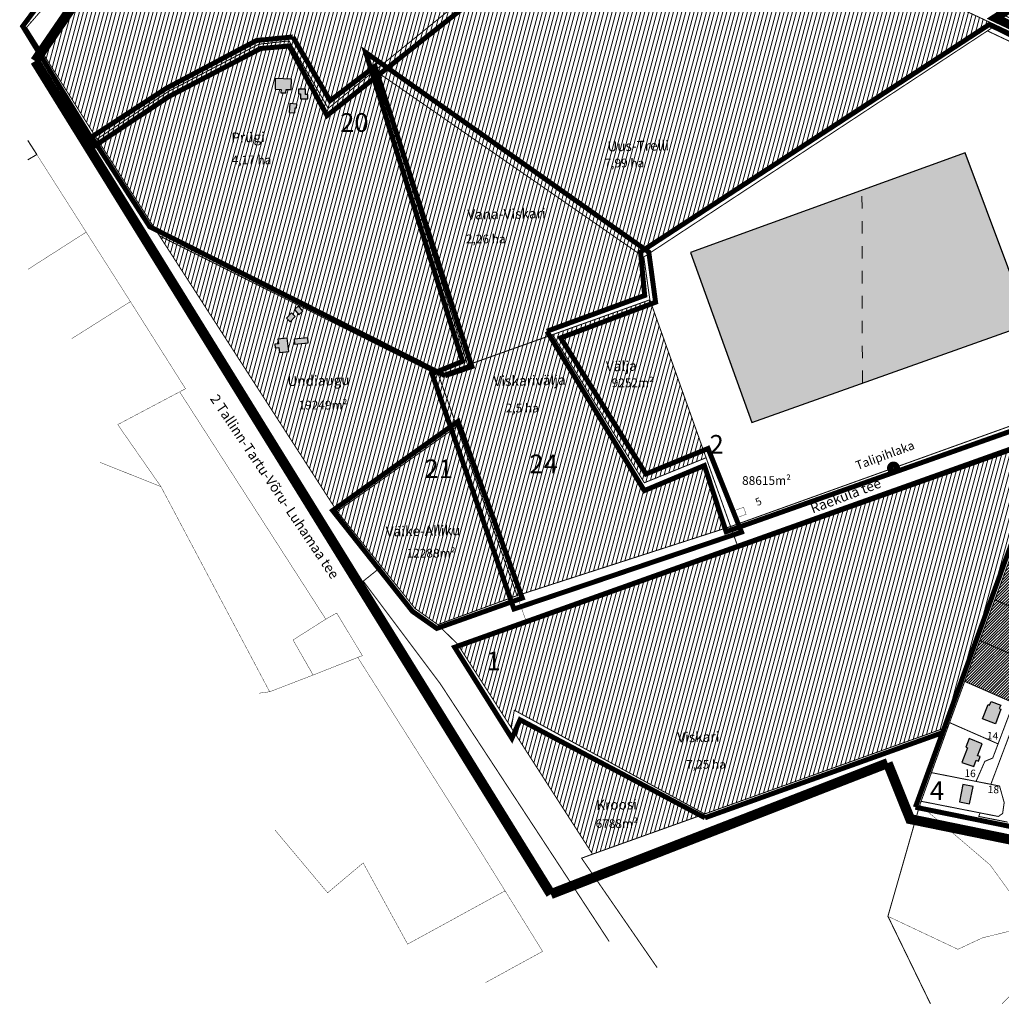
# Model space of a CAD drawing. Units: metres. Extents: x -903879 to 551184, y 205509 to 6588221.
# Drawn here: x 547258 to 548045, y 6586315 to 6587105 of the extents above; entities that cross this region are included whole.
import ezdxf
from ezdxf.enums import TextEntityAlignment as Align

# ---------------------------------------------------------------- set-up
doc = ezdxf.new("R2010")
doc.units = ezdxf.units.M
for name, pattern in [('07116_AP_Carman$0$923', [2, 1, -1]), ('CENTER', [16, 10, -2, 2, -2]), ('DASHDOT', [8, 4, -2, 0, -2]), ('DASHEDX2', [1.5, 1, -0.5])]:
    doc.linetypes.add(name, pattern=pattern)
doc.layers.get('0').update_dxf_attribs({"lineweight": 9})
for name, color, linetype in [('0-K_Kinnistu_Andmed', 7, 'Continuous'), ('001 uued teed', 7, 'Continuous'), ('1', 7, 'Continuous'), ('24', 7, 'Continuous'), ('DP-naaber-ala-kehtest', 162, 'DASHEDX2'), ('DP-naaber-ala-menetlet', 151, 'DASHEDX2'), ('HOONED', 7, 'Continuous'), ('majad', 41, 'Continuous'), ('TEE', 21, 'Continuous'), ('viirutus', 252, 'Continuous')]:
    doc.layers.add(name, color=color, linetype=linetype)
for name, color, linetype, lineweight in [('k-hoone', 37, 'Continuous', 9), ('K-vormistus', 7, 'Continuous', 9), ('kontakt', 8, 'DASHDOT', 0), ('OPT-DP-ala', 129, 'CENTER', 9), ('OPT-kinnistu piir', 38, 'Continuous', 0)]:
    doc.layers.add(name, color=color, linetype=linetype, lineweight=lineweight)
doc.styles.add('arial', font='arial.ttf', dxfattribs={"width": 0.95})
doc.styles.add('ARMIN', font='arial.ttf')
doc.styles.add('Harrival', font='txt', dxfattribs={"width": 1.002})
doc.styles.add('SWISL', font='swissl.ttf')
pattern_1 = [(75, (110.329, 3330.2624), (-3.0668144985, 0.8217504682), [])]

msp = doc.modelspace()

# ---------------------------------------------------------------- hatches: boundary and pattern name
at = {"layer": '001 uued teed', "linetype": 'Continuous', "lineweight": 30, "ltscale": 5}
msp.add_hatch(color=204, dxfattribs=at).paths.add_polyline_path([(547933.127, 6586968.179), (547795.645, 6586918.27), (547844.885, 6586781.843), (547933.497, 6586813.377)])
at = {"layer": 'HOONED'}
h = msp.add_hatch(color=40, dxfattribs=at)
h.paths.add_polyline_path([(547462.59, 6587057.655), (547462.339, 6587049.167), (547467.199, 6587049.038), (547467.118, 6587046.296), (547471.07, 6587046.19), (547471.239, 6587048.93), (547475.423, 6587048.818), (547475.674, 6587057.307)])
h.paths.add_polyline_path([(547482.714, 6587045.417), (547482.702, 6587041.418), (547488.619, 6587041.395), (547488.619, 6587044.889), (547486.875, 6587044.896), (547486.892, 6587049.191), (547481.108, 6587049.188), (547481.093, 6587045.421)])
h.paths.add_polyline_path([(547478.415, 6587034.145), (547479.68, 6587034.111), (547479.842, 6587037.279), (547474.125, 6587037.573), (547473.764, 6587030.53), (547478.213, 6587030.206)])
h = msp.add_hatch(color=40, dxfattribs=at)
h.paths.add_polyline_path([(547481.232, 6586875.284), (547477.876, 6586872.428), (547481.433, 6586868.25), (547484.789, 6586871.106)])
h.paths.add_polyline_path([(547475.49, 6586869.791), (547471.464, 6586865.489), (547474.629, 6586862.528), (547478.551, 6586866.72)])
h.paths.add_polyline_path([(547488.6, 6586849.841), (547477.598, 6586848.752), (547478.005, 6586844.642), (547489.007, 6586845.731)])
h.paths.add_polyline_path([(547472.147, 6586849.386), (547464.676, 6586848.533), (547465.086, 6586845.03), (547462.103, 6586844.681), (547462.451, 6586841.712), (547465.433, 6586842.069), (547465.898, 6586838.021), (547473.378, 6586838.874)])
h = msp.add_hatch(color=40, dxfattribs=at)
h.paths.add_polyline_path([(548029.807, 6586544.157), (548040.135, 6586540.002), (548044.434, 6586551.762), (548043.285, 6586552.239), (548044.424, 6586554.986), (548036.737, 6586557.871), (548035.415, 6586554.946), (548034.349, 6586555.546)])
h.paths.add_polyline_path([(548029.604, 6586524.057), (548019.159, 6586528.317), (548016.333, 6586521.393), (548017.721, 6586520.861), (548013.244, 6586509.093), (548022.758, 6586505.714), (548024.647, 6586510.956), (548026.672, 6586510.05), (548028.06, 6586513.779), (548025.715, 6586514.471)])
h.paths.add_polyline_path([(548022.221, 6586489.77), (548014.125, 6586491.362), (548011.391, 6586477.458), (548019.487, 6586475.866)])
at = {"layer": 'k-hoone'}
msp.add_hatch(color=1, dxfattribs=at).paths.add_polyline_path([(548015.853, 6586998.211), (547933.127, 6586968.179), (547933.497, 6586813.377), (548067.18, 6586860.95)])
at = {"layer": 'majad', "lineweight": 15, "ltscale": 100}
h = msp.add_hatch(dxfattribs=at)
h.set_pattern_fill('ANSI31', color=56, angle=30, style=0)
h.set_pattern_definition(pattern_1)
h.paths.add_polyline_path([(547542.477, 6587064.206), (547616.847, 6586827.896), (547682.564, 6586851.418), (547680.39, 6586854.972), (547758.863, 6586883.692), (547755.766, 6586916.215)], flags=16)
h.paths.add_polyline_path([(548035.234, 6587101.072), (548038.837, 6587099.308), (548040.657, 6587100.506), (547756.69, 6587233.681), (547725.498, 6587207.89), (547634.95, 6587137.049), (547633.528, 6587138.163), (547542.477, 6587064.206), (547755.766, 6586916.215), (547755.54, 6586918.588)])
h.paths.add_polyline_path([(547633.528, 6587138.163), (547426.646, 6587300.354), (547275.212, 6587079.474), (547319.567, 6587009.196), (547376.747, 6587047.306), (547449.337, 6587085.246), (547473.657, 6587087.916), (547505.027, 6587033.806), (547542.477, 6587064.206)])
h.paths.add_polyline_path([(547514.735, 6587143.821), (547518.271, 6587148.477), (547524.088, 6587144.045), (547520.559, 6587139.398)], flags=16)
h.paths.add_polyline_path([(547540.915, 6587146.582), (547548.666, 6587156.789), (547557.852, 6587149.813), (547550.1, 6587139.606)], flags=16)
h.paths.add_polyline_path([(547569.765, 6587154.665), (547574.687, 6587161.146), (547577.972, 6587158.652), (547586.873, 6587170.373), (547591.899, 6587166.554), (547578.071, 6587148.346)], flags=16)
h.paths.add_polyline_path([(547554.462, 6587178.899), (547558.918, 6587184.767), (547573.529, 6587173.671), (547569.072, 6587167.804)], flags=16)
h.paths.add_polyline_path([(547542.477, 6587064.206), (547505.027, 6587033.806), (547473.657, 6587087.916), (547449.337, 6587085.246), (547376.747, 6587047.306), (547319.567, 6587009.196), (547369.667, 6586931.546), (547593.587, 6586819.696), (547616.847, 6586827.896), (547682.59, 6586851.376), (547682.564, 6586851.418), (547616.847, 6586827.896), (547593.587, 6586819.696), (547608.127, 6586778.546), (547656.487, 6586642.916), (547823.307, 6586696.883), (547806.751, 6586747.296), (547758.587, 6586727.157), (547682.59, 6586851.376), (547616.847, 6586827.896)])
h.paths.add_polyline_path([(547478.213, 6587030.206), (547473.764, 6587030.53), (547474.125, 6587037.573), (547479.842, 6587037.279), (547479.68, 6587034.111), (547478.415, 6587034.145)], flags=16)
h.paths.add_polyline_path([(547488.619, 6587041.395), (547482.702, 6587041.418), (547482.714, 6587045.417), (547481.093, 6587045.421), (547481.108, 6587049.188), (547486.892, 6587049.191), (547486.875, 6587044.896), (547488.619, 6587044.889)], flags=16)
h.paths.add_polyline_path([(547471.07, 6587046.19), (547467.118, 6587046.296), (547467.199, 6587049.038), (547462.339, 6587049.167), (547462.59, 6587057.655), (547475.674, 6587057.307), (547475.423, 6587048.818), (547471.239, 6587048.93)], flags=16)
h.paths.add_polyline_path([(547383.722, 6587205.683), (547413.074, 6587251.334), (547402.782, 6587257.952), (547373.43, 6587212.301)], flags=24)
h = msp.add_hatch(dxfattribs=at)
h.set_pattern_fill('ANSI31', color=56, angle=30, style=0)
h.set_pattern_definition(pattern_1)
h.paths.add_polyline_path([(547369.667, 6586931.546), (547512.167, 6586710.496), (547608.127, 6586778.546), (547593.587, 6586819.696)])
h.paths.add_polyline_path([(547489.007, 6586845.731), (547478.005, 6586844.642), (547477.598, 6586848.752), (547488.6, 6586849.841)], flags=16)
h.paths.add_polyline_path([(547473.378, 6586838.874), (547465.898, 6586838.021), (547465.433, 6586842.069), (547462.451, 6586841.712), (547462.103, 6586844.681), (547465.086, 6586845.03), (547464.676, 6586848.533), (547472.147, 6586849.386)], flags=16)
h.paths.add_polyline_path([(547484.789, 6586871.106), (547481.433, 6586868.25), (547477.876, 6586872.428), (547481.232, 6586875.284)], flags=16)
h.paths.add_polyline_path([(547478.551, 6586866.72), (547474.629, 6586862.528), (547471.464, 6586865.489), (547475.49, 6586869.791)], flags=16)
h = msp.add_hatch(dxfattribs=at)
h.set_pattern_fill('ANSI31', color=56, angle=30, style=0)
h.set_pattern_definition(pattern_1)
h.paths.add_polyline_path([(547763.017, 6586880.216), (547684.97, 6586852.28), (547758.587, 6586733.446), (547808.097, 6586753.536)])
h = msp.add_hatch(dxfattribs=at)
h.set_pattern_fill('ANSI31', color=56, angle=30, style=0)
h.set_pattern_definition(pattern_1)
h.paths.add_polyline_path([(547608.127, 6586778.546), (547512.167, 6586710.496), (547547.705, 6586666.194), (547547.707, 6586666.196), (547574.657, 6586632.596), (547592.927, 6586619.626), (547656.487, 6586642.916)])
h = msp.add_hatch(dxfattribs=at)
h.set_pattern_fill('ANSI31', color=56, angle=30, style=0)
h.set_pattern_definition(pattern_1)
h.paths.add_polyline_path([(547609.625, 6586602.638), (547651.907, 6586536.856), (547654.287, 6586551.006), (547806.997, 6586467.756), (547999.066, 6586536.546), (548084.704, 6586771.54)])
h.paths.add_polyline_path([(547628.184, 6586601.779), (547642.286, 6586601.779), (547642.286, 6586579.217), (547628.184, 6586579.217)], flags=24)
at = {"layer": 'majad', "lineweight": 18}
h = msp.add_hatch(dxfattribs=at)
h.set_pattern_fill('ANSI31', color=256, scale=0.5, style=0)
h.set_pattern_definition([(45, (110.3289, 3330.2624), (-1.12253201513, 1.12253201513), [])])
h.paths.add_polyline_path([(548067.087, 6586589.686), (548027.667, 6586606.966), (548015.537, 6586574.106), (548054.737, 6586556.926)])
h.paths.add_polyline_path([(548079.367, 6586622.256), (548039.727, 6586639.626), (548027.667, 6586606.966), (548067.087, 6586589.686)])
h.paths.add_polyline_path([(548091.567, 6586654.616), (548051.677, 6586672.106), (548039.727, 6586639.626), (548079.367, 6586622.256)])
h.paths.add_polyline_path([(548043.928, 6586559.288), (548056.247, 6586558.642), (548056.72, 6586567.667), (548044.401, 6586568.312)], flags=25)
h.paths.add_polyline_path([(548056.248, 6586591.921), (548068.617, 6586591.273), (548069.098, 6586600.45), (548056.729, 6586601.099)], flags=24)
h.paths.add_polyline_path([(548072.383, 6586624.369), (548080.097, 6586623.965), (548080.578, 6586633.142), (548072.863, 6586633.547)], flags=24)
at = {"layer": 'majad', "lineweight": 15, "ltscale": 100}
h = msp.add_hatch(dxfattribs=at)
h.set_pattern_fill('ANSI31', color=56, angle=30, style=0)
h.set_pattern_definition(pattern_1)
h.paths.add_polyline_path([(547717.017, 6586435.516), (547803.705, 6586466.576), (547658.886, 6586543.333), (547654.365, 6586533.03)])

# ---------------------------------------------------------------- linework, layer by layer
at = {"linetype": '07116_AP_Carman$0$923', "ltscale": 10}
msp.add_line((547933.497, 6586813.377), (547933.127, 6586968.179), dxfattribs=at)
msp.add_line((547988.868, 6586500.916), (547980.567, 6586477.936))
at = {"layer": '1', "color": 1, "linetype": 'Continuous', "lineweight": 0, "flags": 128}
msp.add_lwpolyline([(547264.177, 6587007.923), (547271.207, 6586996.876), (547264.177, 6586992.404)], dxfattribs=at)
at = {"layer": 'DP-naaber-ala-kehtest', "ltscale": 6, "const_width": 4}
for points in [[(548071.556, 6586955.807), (548120.781, 6587059.187), (548120.781, 6587059.187), (548120.781, 6587059.187), (548120.781, 6587059.187), (548120.781, 6587059.187), (548120.781, 6587059.187), (548035.234, 6587101.072), (547755.54, 6586918.588), (547758.863, 6586883.692), (547680.39, 6586854.972)], [(548114.138, 6586923.104), (548101.971, 6586792.358), (548101.971, 6586792.358), (548101.971, 6586792.358), (548101.971, 6586792.358), (548101.971, 6586792.358), (548101.971, 6586792.358), (547824.192, 6586694.189), (547806.751, 6586747.296), (547758.587, 6586727.157), (547680.39, 6586854.972)], [(547975.975, 6586473.18), (547975.975, 6586473.18), (547975.975, 6586473.18), (547975.975, 6586473.18), (547975.975, 6586473.18), (547975.975, 6586473.18), (547975.975, 6586473.18), (547975.975, 6586473.18), (548076.753, 6586452.727), (548228.84, 6586823.134), (548084.704, 6586771.54)], [(547975.975, 6586473.18), (548084.704, 6586771.54), (548084.704, 6586771.54), (548084.704, 6586771.54), (548084.704, 6586771.54), (548084.704, 6586771.54), (548084.704, 6586771.54), (547606.411, 6586601.496), (547652.331, 6586528.396), (547658.886, 6586543.333), (547807.22, 6586464.714)], [(547807.22, 6586464.714), (547997.773, 6586532.996)]]:
    msp.add_lwpolyline(points, dxfattribs=at)
at = {"layer": 'DP-naaber-ala-menetlet', "color": 161, "ltscale": 6, "true_color": 0x42a1ff, "const_width": 4}
for points in [[(547473.63, 6587083.836), (547504.092, 6587028.033), (547643.561, 6587138.228), (547643.561, 6587138.228), (547643.561, 6587138.228), (547643.561, 6587138.228), (547643.561, 6587138.228), (547643.561, 6587138.228), (547421.048, 6587315.793), (547421.048, 6587315.793), (547259.967, 6587099.688), (547318.473, 6587004.229), (547377.218, 6587043.299), (547450.744, 6587081.81), (547473.63, 6587083.836)], [(547476.647, 6587091.106), (547447.533, 6587088.235), (547447.533, 6587088.235), (547447.533, 6587088.235), (547447.533, 6587088.235), (547447.533, 6587088.235), (547447.533, 6587088.235), (547374.848, 6587049.716), (547315.33, 6587010.884), (547361.826, 6586938.892), (547598.767, 6586819.348)], [(547598.767, 6586819.348), (547598.767, 6586819.348), (547598.767, 6586819.348), (547598.767, 6586819.348), (547598.767, 6586819.348), (547598.767, 6586819.348), (547598.767, 6586819.348), (547620.293, 6586826.666), (547542.508, 6587067.482), (547506.488, 6587039.926), (547476.647, 6587091.106)], [(547836.526, 6586693.879), (547809.671, 6586760.925), (547759.846, 6586740.467), (547759.846, 6586740.467), (547759.846, 6586740.467), (547759.846, 6586740.467), (547759.846, 6586740.467), (547759.846, 6586740.467), (547691.464, 6586849.677), (547767.59, 6586878.281), (547762.129, 6586918.537), (547535.057, 6587078.636), (547612.791, 6586830.877), (547588.28, 6586820.933), (547654.007, 6586632.165), (547836.526, 6586693.879)], [(547592.085, 6586616.595), (547660.7, 6586640.982), (547660.7, 6586640.982), (547660.7, 6586640.982), (547660.7, 6586640.982), (547660.7, 6586640.982), (547660.7, 6586640.982), (547609.138, 6586782.676), (547508.565, 6586711.132), (547572.613, 6586630.284), (547592.085, 6586616.595)]]:
    msp.add_lwpolyline(points, dxfattribs=at)
at = {"layer": 'kontakt', "color": 146, "lineweight": 30, "ltscale": 5, "true_color": 0x005f7f, "const_width": 8, "flags": 128}
for points in [[(547269.898, 6587071.724), (547479.647, 6587377.661)], [(547683.607, 6586403.44), (547269.898, 6587071.724)], [(547953.767, 6586508.585), (547683.607, 6586403.44)], [(548173.982, 6586441.104), (548065.883, 6586444.4), (547971.747, 6586463.653), (547953.767, 6586508.585), (547953.767, 6586508.585), (547953.767, 6586508.585), (547953.767, 6586508.585), (547953.767, 6586508.585), (547953.767, 6586508.585), (547953.767, 6586508.585)]]:
    msp.add_lwpolyline(points, dxfattribs=at)
at = {"layer": 'OPT-DP-ala', "ltscale": 3, "const_width": 7}
msp.add_lwpolyline([(548455.264, 6586910.22), (548040.246, 6587106.229), (548434.44, 6587365.406), (548577.834, 6587255.409), (548459.871, 6587102.715), (548550.524, 6587036.092), (548455.264, 6586910.22)], dxfattribs=at)
at = {"layer": 'OPT-kinnistu piir', "ltscale": 2.5}
msp.add_line((548043.477, 6586490.176), (547988.868, 6586500.916), dxfattribs=at)
for points, const_width in [([(547636.227, 6587140.356), (547542.477, 6587064.206), (547505.027, 6587033.806), (547473.657, 6587087.916), (547449.337, 6587085.246), (547376.747, 6587047.306), (547319.567, 6587009.196), (547263.067, 6587098.716), (547306.367, 6587148.536), (547351.577, 6587207.416), (547385.667, 6587254.466), (547405.307, 6587281.656), (547423.307, 6587306.586), (547636.227, 6587140.356)], 0.8), ([(547754.867, 6587234.536), (547763.597, 6587241.626), (548050.437, 6587106.946), (548453.727, 6586916.476), (548433.247, 6586899.606), (548429.637, 6586906.186), (548423.367, 6586917.596), (548421.827, 6586920.506), (548201.207, 6587024.706), (548119.047, 6587063.476), (548040.657, 6587100.506), (547754.867, 6587234.536)], 0.8), ([(547542.477, 6587064.206), (547636.227, 6587140.356), (547724.537, 6587210.346), (547754.867, 6587234.536), (548040.657, 6587100.506), (548033.757, 6587095.966), (547758.157, 6586914.556), (547542.477, 6587064.206)], 0.8), ([(548040.657, 6587100.506), (548119.047, 6587063.476), (548116.107, 6587057.006), (548033.757, 6587095.966), (548040.657, 6587100.506)], 0.8), ([(547505.027, 6587033.806), (547542.477, 6587064.206), (547616.847, 6586827.896), (547593.587, 6586819.696), (547369.667, 6586931.546), (547319.567, 6587009.196), (547376.747, 6587047.306), (547449.337, 6587085.246), (547473.657, 6587087.916), (547505.027, 6587033.806)], 0.8), ([(547542.477, 6587064.206), (547758.157, 6586914.556), (547763.017, 6586880.216), (547616.847, 6586827.896), (547542.477, 6587064.206)], 0.8), ([(547369.667, 6586931.546), (547593.587, 6586819.696), (547608.127, 6586778.546), (547512.167, 6586710.496), (547369.667, 6586931.546)], 0.8), ([(547763.017, 6586880.216), (547808.097, 6586753.536), (547758.587, 6586733.446), (547684.97, 6586852.28), (547763.017, 6586880.216)], 0.8), ([(547616.847, 6586827.896), (547684.997, 6586852.236), (547758.587, 6586733.446), (547808.097, 6586753.536), (547827.767, 6586698.326), (547656.487, 6586642.916), (547608.127, 6586778.546), (547593.587, 6586819.696), (547616.847, 6586827.896)], 0.8), ([(547503.077, 6586624.006), (547476.827, 6586607.346), (547492.897, 6586579.206), (547458.047, 6586565.776), (547370.857, 6586730.316), (547336.197, 6586780.106), (547385.847, 6586806.396), (547503.077, 6586624.006)], 0.3), ([(548024.647, 6586493.876), (548031.697, 6586509.976), (548038.047, 6586512.646), (548042.317, 6586523.976), (548054.737, 6586556.926), (548067.087, 6586589.686), (548079.367, 6586622.256), (548091.567, 6586654.616), (548103.697, 6586686.806), (548115.757, 6586718.796), (548137.867, 6586777.456), (548134.297, 6586778.806), (548138.447, 6586789.816), (548150.547, 6586794.076), (548036.497, 6586491.546), (548024.647, 6586493.876)], 0.8), ([(547512.167, 6586710.496), (547608.127, 6586778.546), (547656.487, 6586642.916), (547592.927, 6586619.626), (547574.657, 6586632.596), (547512.167, 6586710.496)], 0.8), ([(547832.927, 6586683.986), (548089.817, 6586775.576), (548088.497, 6586772.096), (548075.387, 6586736.456), (548063.587, 6586704.386), (548051.677, 6586672.106), (548039.727, 6586639.626), (548027.667, 6586606.966), (548015.537, 6586574.106), (548003.387, 6586541.036), (548002.137, 6586537.646), (547806.997, 6586467.756), (547654.287, 6586551.006), (547651.907, 6586536.856), (547608.707, 6586604.066), (547663.367, 6586623.546), (547832.927, 6586683.986)], 0.8), ([(547828.777, 6586710.396), (547838.187, 6586713.776), (547840.217, 6586708.136), (547830.807, 6586704.746), (547828.777, 6586710.396)], 0.3), ([(548051.677, 6586672.106), (548091.567, 6586654.616), (548079.367, 6586622.256), (548039.727, 6586639.626), (548051.677, 6586672.106)], 0.8), ([(547592.927, 6586619.626), (547656.487, 6586642.916), (547657.987, 6586638.606), (547663.367, 6586623.546), (547608.707, 6586604.066), (547592.927, 6586619.626)], 0.3), ([(548039.727, 6586639.626), (548079.367, 6586622.256), (548067.087, 6586589.686), (548027.667, 6586606.966), (548039.727, 6586639.626)], 0.8), ([(547476.827, 6586607.346), (547503.077, 6586624.006), (547511.827, 6586628.986), (547532.427, 6586594.756), (547528.727, 6586593.336), (547492.907, 6586579.206), (547476.827, 6586607.346)], 0.3), ([(548027.667, 6586606.966), (548067.087, 6586589.686), (548054.737, 6586556.926), (548015.537, 6586574.106), (548027.667, 6586606.966)], 0.8), ([(547651.907, 6586536.856), (547654.287, 6586551.006), (547806.997, 6586467.756), (547717.017, 6586435.516), (547651.907, 6586536.856)], 0.8), ([(548003.387, 6586541.036), (548042.317, 6586523.976), (548038.047, 6586512.646), (548031.697, 6586509.976), (548024.647, 6586493.876), (547988.867, 6586500.916), (548002.137, 6586537.646), (548003.387, 6586541.036)], 0.8), ([(547980.567, 6586477.936), (547988.867, 6586500.916), (548024.647, 6586493.876), (548036.497, 6586491.546), (548043.477, 6586490.176), (548047.207, 6586476.946), (548045.947, 6586468.116), (548042.507, 6586465.746), (548027.867, 6586468.636), (547980.567, 6586477.936)], 0.8), ([(547979.537, 6586475.086), (548036.027, 6586426.756), (548070.947, 6586378.486), (548029.767, 6586368.386), (548010.057, 6586359.196), (547953.957, 6586385.666), (547979.537, 6586475.086)], 0.3)]:
    msp.add_lwpolyline(points, close=True, dxfattribs=dict(at, const_width=const_width))
for points, const_width in [([(547264.177, 6587196.645), (547351.577, 6587207.416), (547306.367, 6587148.536), (547266.367, 6587102.516), (547264.177, 6587105.775)], 0.3), ([(547264.177, 6586992.404), (547271.207, 6586996.876), (547310.867, 6586934.536), (547264.177, 6586904.633)], 0.3), ([(547264.177, 6586904.633), (547310.867, 6586934.536), (547346.347, 6586878.786), (547299.327, 6586849.066), (547299.327, 6586849.066)], 0.3), ([(547299.327, 6586849.066), (547299.327, 6586849.066), (547346.347, 6586878.786), (547390.547, 6586808.856), (547385.847, 6586806.396), (547336.197, 6586780.106), (547370.857, 6586730.316), (547322.027, 6586749.836), (547322.027, 6586749.836)], 0.3), ([(548089.817, 6586775.576), (547832.927, 6586683.986), (547827.767, 6586698.326), (548217.287, 6586838.356)], 0.8), ([(548047.207, 6586476.946), (548043.477, 6586490.176), (548036.497, 6586491.546), (548150.547, 6586794.076)], 0.8), ([(547730.377, 6586365.476), (547730.377, 6586365.476), (547730.377, 6586365.476), (547594.777, 6586572.396), (547533.167, 6586654.536), (547547.707, 6586666.196), (547574.657, 6586632.596), (547592.927, 6586619.626), (547608.707, 6586604.066), (547651.907, 6586536.856), (547717.017, 6586435.516), (547708.237, 6586432.276), (547768.877, 6586344.446), (547768.877, 6586344.446)], 0.8), ([(547449.584, 6586564.67), (547449.584, 6586564.67), (547449.584, 6586564.67), (547449.584, 6586564.67), (547458.047, 6586565.776), (547492.897, 6586579.206), (547528.717, 6586593.316), (547624.687, 6586441.856), (547646.887, 6586406.086), (547606.737, 6586384.136), (547568.697, 6586363.336), (547533.067, 6586428.506), (547504.537, 6586404.526), (547462.247, 6586454.946), (547462.247, 6586454.946), (547462.247, 6586454.946)], 0.3), ([(547768.877, 6586344.446), (547768.877, 6586344.446), (547708.237, 6586432.276), (547717.017, 6586435.516), (547806.997, 6586467.756), (548002.137, 6586537.646), (547979.537, 6586475.086), (547953.957, 6586385.666), (547988.06, 6586315.467)], 0.8), ([(548050.007, 6586461.216), (548026.797, 6586465.786), (548026.797, 6586465.786), (548027.867, 6586468.636), (548042.507, 6586465.746), (548045.947, 6586468.116)], 0.8), ([(547594.708, 6586377.558), (547594.708, 6586377.558), (547594.708, 6586377.558), (547606.737, 6586384.136), (547646.887, 6586406.086), (547676.977, 6586357.506), (547631.148, 6586332.453)], 0.3), ([(547988.06, 6586315.467), (547953.957, 6586385.666), (548010.057, 6586359.196), (548029.767, 6586368.386), (548070.947, 6586378.486), (548089.067, 6586355.456), (548063.627, 6586333.506), (548045.509, 6586315.467)], 0.3)]:
    msp.add_lwpolyline(points, dxfattribs=dict(at, const_width=const_width))
at = {"layer": 'TEE', "lineweight": 30}
msp.add_line((547486.875, 6587044.896), (547486.892, 6587049.191), dxfattribs=at)
for points in [[(547467.199, 6587049.038), (547467.118, 6587046.296), (547471.07, 6587046.19), (547471.239, 6587048.93), (547475.423, 6587048.818), (547475.674, 6587057.307), (547462.59, 6587057.655), (547462.339, 6587049.167), (547467.199, 6587049.038)], [(547486.892, 6587049.191), (547481.108, 6587049.188), (547481.093, 6587045.421), (547481.093, 6587045.421), (547481.093, 6587045.421), (547482.714, 6587045.417), (547482.702, 6587041.418), (547488.619, 6587041.395), (547488.619, 6587044.889)], [(547488.619, 6587044.889), (547486.875, 6587044.896)], [(547479.842, 6587037.279), (547479.842, 6587037.279), (547479.842, 6587037.279), (547474.125, 6587037.573), (547473.764, 6587030.53), (547478.213, 6587030.206), (547478.415, 6587034.145), (547479.68, 6587034.111), (547479.842, 6587037.279)], [(548067.18, 6586860.95), (548015.853, 6586998.211), (547795.645, 6586918.27), (547844.885, 6586781.843), (548067.18, 6586860.95)], [(547475.49, 6586869.791), (547475.49, 6586869.791), (547475.49, 6586869.791), (547471.464, 6586865.489), (547474.629, 6586862.528), (547474.629, 6586862.528), (547474.629, 6586862.528), (547478.551, 6586866.72), (547475.49, 6586869.791)], [(547481.232, 6586875.284), (547481.232, 6586875.284), (547481.232, 6586875.284), (547477.876, 6586872.428), (547481.433, 6586868.25), (547481.433, 6586868.25), (547481.433, 6586868.25), (547484.789, 6586871.106), (547481.232, 6586875.284)], [(547465.086, 6586845.03), (547462.103, 6586844.681), (547462.451, 6586841.712), (547465.433, 6586842.069), (547465.898, 6586838.021), (547473.378, 6586838.874), (547472.147, 6586849.386), (547464.676, 6586848.533), (547465.086, 6586845.03)], [(547488.6, 6586849.841), (547488.6, 6586849.841), (547488.6, 6586849.841), (547477.598, 6586848.752), (547478.005, 6586844.642), (547478.005, 6586844.642), (547478.005, 6586844.642), (547489.007, 6586845.731), (547488.6, 6586849.841)], [(548040.135, 6586540.002), (548029.807, 6586544.157), (548029.807, 6586544.157), (548029.807, 6586544.157), (548034.349, 6586555.546), (548034.349, 6586555.546), (548034.349, 6586555.546), (548034.349, 6586555.546), (548034.349, 6586555.546), (548034.349, 6586555.546), (548035.415, 6586554.946), (548036.737, 6586557.871), (548044.424, 6586554.986), (548043.285, 6586552.239), (548044.434, 6586551.762), (548040.135, 6586540.002), (548040.135, 6586540.002)], [(548019.159, 6586528.317), (548016.333, 6586521.393), (548017.721, 6586520.861), (548013.244, 6586509.093), (548022.758, 6586505.714), (548024.647, 6586510.956), (548026.672, 6586510.05), (548028.06, 6586513.779), (548025.715, 6586514.471), (548029.604, 6586524.057), (548019.159, 6586528.317)], [(548022.221, 6586489.77), (548014.125, 6586491.362), (548011.391, 6586477.458), (548019.487, 6586475.866), (548022.221, 6586489.77)]]:
    msp.add_lwpolyline(points, dxfattribs=at)
at = {"layer": 'viirutus', "color": 1, "linetype": 'Continuous', "const_width": 4.608, "flags": 128}
msp.add_lwpolyline([(547955.547, 6586745.297, 1), (547961.307, 6586745.297, 1)], format="xyb", close=True, dxfattribs=at)

# ---------------------------------------------------------------- texts
at = {"layer": '0-K_Kinnistu_Andmed', "char_height": 7, "width": 49.64103, "attachment_point": 2, "style": 'ARMIN'}
for s, insert in [('4,17 ha', (547443.524, 6586995.949)), ('7,99 ha', (547742.578, 6586993.456)), ('2,26 ha', (547631.368, 6586932.548)), ('9252m²', (547749.337, 6586817.134)), ('19249m²', (547500.802, 6586799.252)), ('2,5 ha', (547660.673, 6586796.897)), ('88615m²', (547856.598, 6586738.737)), ('12288m²', (547587.473, 6586680.444)), ('7,25 ha', (547808.06, 6586511.084)), ('6788m²', (547736.479, 6586463.488))]:
    msp.add_mtext(s, dxfattribs=dict(at, insert=insert))
at = {"layer": '0-K_Kinnistu_Andmed', "insert": (547950.334, 6586758.814), "char_height": 7, "width": 49.64103, "attachment_point": 2, "rotation": 20.198092, "style": 'ARMIN'}
msp.add_mtext('Talipihlaka', dxfattribs=at)
at = {"layer": '24', "linetype": 'Continuous', "style": 'arial'}
for s, rotation, p in [('5', 23.603386, (547851.3, 6586715.613)), ('14', 357.000617, (548037.748, 6586527.52)), ('16', 357.000617, (548019.735, 6586497.422)), ('18', 357.000617, (548038.395, 6586484.412))]:
    msp.add_text(s, height=6, rotation=rotation, dxfattribs=at).set_placement(p, align=Align.CENTER)
at = {"layer": 'DP-naaber-ala-kehtest', "ltscale": 6, "char_height": 15, "width": 87.494, "attachment_point": 1, "style": 'Harrival'}
for s, insert in [('{\\fArial|b1|i0|c186|p34;2}', (547810.902, 6586771.756)), ('{\\fArial|b1|i0|c186|p34;1}', (547631.934, 6586598.029)), ('{\\fArial|b1|i0|c186|p34;4}', (547987.692, 6586493.936))]:
    msp.add_mtext(s, dxfattribs=dict(at, insert=insert))
at = {"layer": 'DP-naaber-ala-menetlet', "color": 161, "ltscale": 6, "true_color": 0x42a1ff, "char_height": 15, "width": 87.494, "attachment_point": 1, "style": 'Harrival'}
for s, insert in [('{\\fArial|b1|i0|c186|p34;20}', (547514.668, 6587029.947)), ('{\\fArial|b1|i0|c186|p34;21}', (547582.292, 6586752.17)), ('{\\fArial|b1|i0|c186|p34;24}', (547666.504, 6586756.066))]:
    msp.add_mtext(s, dxfattribs=dict(at, insert=insert))
at = {"layer": 'K-vormistus', "ltscale": 2, "style": 'SWISL'}
for s, rotation, p in [('Prügi', 0.976545, (547427.357, 6587006.392)), ('Uus-Trelli', 0.976545, (547729.026, 6586999.297)), ('Vana-Viskari', 0.976545, (547616.686, 6586944.589)), ('Välja', 0.976545, (547727.872, 6586822.852)), ('Viskarivälja', 0.976545, (547637.677, 6586811.016)), ('Undiaugu', 0.976545, (547472.351, 6586811.016)), ('2 Tallinn-Tartu-Võru- Luhamaa tee', 303.936163, (547409.877, 6586800.883)), ('Raeküla tee', 20.929286, (547893.598, 6586708.733)), ('Väike-Alliku', 0.976545, (547551.263, 6586690.331)), ('Viskari', 0.976545, (547785.064, 6586525.204)), (' Kroosi', 0.976545, (547717.605, 6586470.964))]:
    msp.add_text(s, height=8, rotation=rotation, dxfattribs=at).set_placement(p)

doc.saveas('drawing.dxf')
